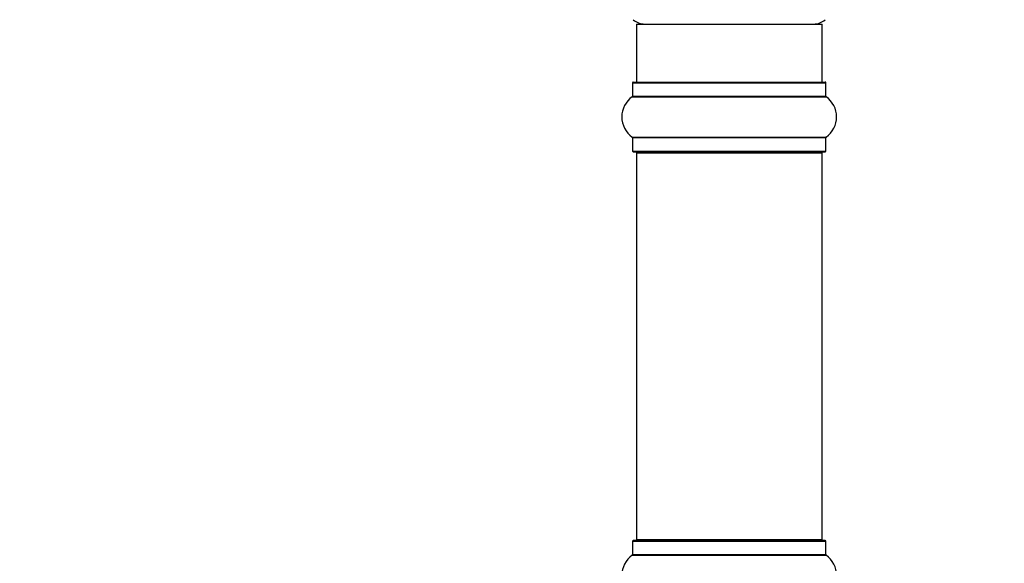
# Model space of a CAD drawing. Units: millimetres. Extents: x 0 to 1562, y 0 to 3626.
# Drawn here: x 1035 to 1205, y 1933 to 2027 of the extents above; entities that cross this region are included whole.
import ezdxf
from ezdxf import colors
from ezdxf.entities.mleader import LeaderData, LeaderLine
from ezdxf.math import Vec2, Vec3

# ---------------------------------------------------------------- set-up
doc = ezdxf.new("R2010")
doc.units = ezdxf.units.MM
doc.layers.add('DV1_Défaut', color=7, linetype='Continuous')
doc.layers.add('Défaut', color=7, linetype='Continuous')

# ---------------------------------------------------------------- blocks, each defined once
blk = doc.blocks.new('_DOT')
at = {"color": 0}
blk.add_line((0, 0), (-1, 0), dxfattribs=at)
at = {"color": 0, "const_width": 0.333}
blk.add_lwpolyline([(-0.1665, 0, 1), (0.1665, 0, 1)], format="xyb", close=True, dxfattribs=at)
blk = doc.blocks.new('SE')
at = {"layer": 'DV1_Défaut', "color": 7, "linetype": 'Continuous'}
for p, q in [((1141.59, 2025.85), (1173.59, 2025.85)), ((1141.59, 2025.85), (1141.59, 2015.85)), ((1173.59, 2015.85), (1173.59, 2025.85)), ((1140.94, 2015.75), (1174.24, 2015.75)), ((1140.94, 2015.75), (1140.94, 2013.4)), ((1141.04, 2015.85), (1174.14, 2015.85)), ((1174.24, 2013.4), (1174.24, 2015.75)), ((1140.89, 2013.32), (1174.28, 2013.32)), ((1140.94, 2013.4), (1174.24, 2013.4)), ((1140.89, 2006.38), (1174.28, 2006.38)), ((1140.94, 2006.3), (1174.24, 2006.3)), ((1140.94, 2006.3), (1140.94, 2003.95)), ((1174.24, 2003.95), (1174.24, 2006.3)), ((1140.94, 2003.95), (1174.24, 2003.95)), ((1141.04, 2003.85), (1174.14, 2003.85)), ((1141.59, 2003.65), (1173.59, 2003.65)), ((1141.59, 2003.65), (1141.59, 1937.05)), ((1173.59, 1937.05), (1173.59, 2003.65)), ((1140.94, 1936.75), (1174.24, 1936.75)), ((1140.94, 1936.75), (1140.94, 1934.4)), ((1174.14, 1936.85), (1141.04, 1936.85)), ((1141.59, 1937.05), (1173.59, 1937.05)), ((1174.24, 1934.4), (1174.24, 1936.75)), ((1140.89, 1934.32), (1174.28, 1934.32)), ((1174.24, 1934.4), (1140.94, 1934.4))]:
    blk.add_line(p, q, dxfattribs=at)
for centre, radius, start, end in [((1143.04, 2028.85), 3, 228.5904, 270), ((1172.14, 2028.85), 3, 270, 311.4096), ((1141.04, 2015.75), 0.1, 90, 180), ((1174.14, 2015.75), 0.1, 0, 90), ((1143.32, 2009.85), 4.24, 124.9821, 235.0179), ((1140.84, 2013.4), 0.1, 304.9821, 0), ((1174.34, 2013.4), 0.1, 180, 235.0179), ((1171.85, 2009.85), 4.24, 304.9821, 55.0179), ((1140.84, 2006.3), 0.1, 0, 55.0179), ((1174.34, 2006.3), 0.1, 124.9821, 180), ((1141.04, 2003.95), 0.1, 180, 270), ((1141.79, 2003.65), 0.2, 90, 180), ((1173.39, 2003.65), 0.2, 0, 90), ((1174.14, 2003.95), 0.1, 270, 0), ((1141.04, 1936.75), 0.1, 90, 180), ((1141.79, 1937.05), 0.2, 180, 270), ((1173.39, 1937.05), 0.2, 270, 0), ((1174.14, 1936.75), 0.1, 0, 90), ((1143.32, 1930.85), 4.24, 124.9821, 235.0179), ((1140.84, 1934.4), 0.1, 304.9821, 0), ((1174.34, 1934.4), 0.1, 180, 235.0179), ((1171.85, 1930.85), 4.24, 304.9821, 55.0179)]:
    blk.add_arc(centre, radius, start, end, dxfattribs=at)

msp = doc.modelspace()

# ---------------------------------------------------------------- block references
at = {"layer": 'Défaut'}
msp.add_blockref('SE', (0, 0), dxfattribs=at)

# ---------------------------------------------------------------- leaders
at = {"layer": 'Défaut', "color": 7, "linetype": 'Continuous'}
ml = msp.add_multileader_mtext('Standard', dxfattribs=at)
ml.set_content('{\\pxsm0.9;\\fSolid Edge ISO|b1||i0||c0|p34;\\W1.;03/05/2019\\P}', color=256)
ml.set_leader_properties()
ml.set_arrow_properties(name='DOT')
ml.build(insert=Vec2(0, 0))
ml.multileader.update_dxf_attribs({"leader_type": 0, "dogleg_length": 0, "arrow_head_size": 12})
ctx = ml.context
ctx.base_point, ctx.char_height, ctx.arrow_head_size, ctx.landing_gap_size = Vec3(1201.35, 3618.78), 12, 12, 4.2
notes = []
notes.append((ctx, [(0, (0, 0, 0), (0, 0), (1, 0), 1, [])]))
ctx.mtext.insert = Vec3(1203.35, 3624.9)
for ctx, leaders in notes:
    for number, flags, end, landing, length, lines in leaders:
        leader = LeaderData()
        leader.index, (leader.has_last_leader_line, leader.has_dogleg_vector, leader.attachment_direction) = number, flags
        leader.last_leader_point, leader.dogleg_vector, leader.dogleg_length = Vec3(end), Vec3(landing), length
        for number, points, colour, breaks in lines:
            line = LeaderLine()
            line.index, line.vertices, line.color, line.breaks = number, Vec3.list(points), colors.encode_raw_color(colour), breaks
            leader.lines.append(line)
        ctx.leaders.append(leader)

doc.saveas('drawing.dxf')
